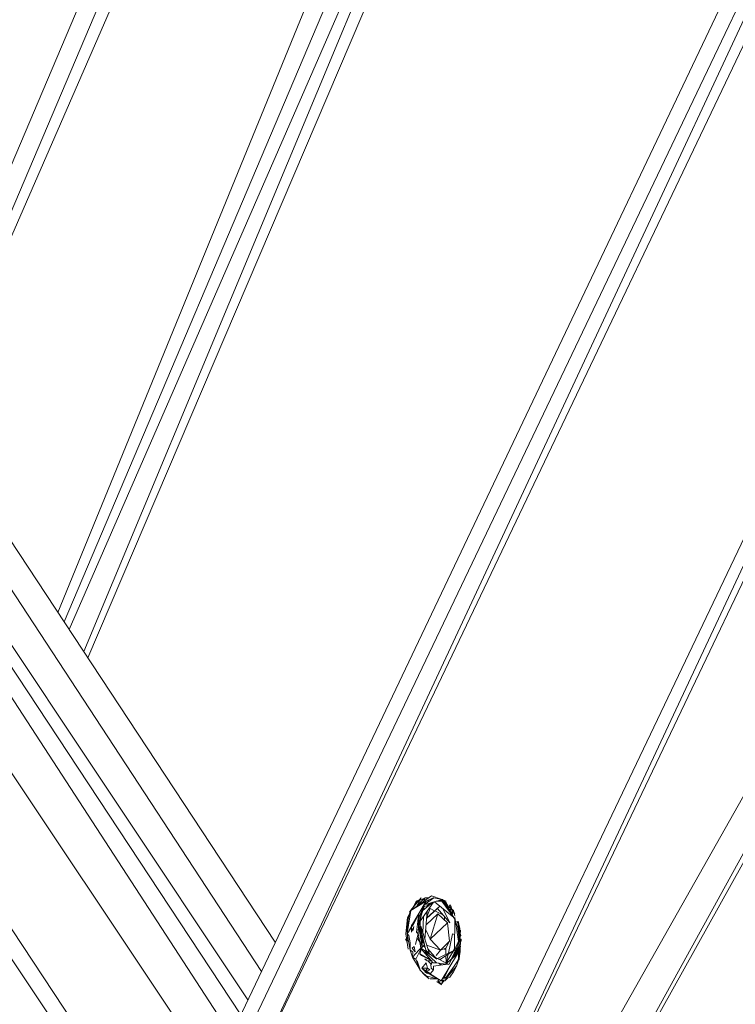
# Model space of a CAD drawing. Units: millimetres. Extents: x -10963 to 10320, y -8130 to 8611.
# Drawn here: x 6384 to 6895, y -222 to 481 of the extents above; entities that cross this region are included whole.
import ezdxf

# ---------------------------------------------------------------- set-up
doc = ezdxf.new("R2010")
doc.units = ezdxf.units.MM
doc.header["$MEASUREMENT"] = 0
doc.layers.add('МАФЫ НАШИ', color=7, linetype='Continuous', lineweight=25)

# ---------------------------------------------------------------- blocks, each defined once
blk = doc.blocks.new('кертшшщшщ')
at = {"layer": 'МАФЫ НАШИ', "color": 7, "lineweight": 20}
blk.add_open_spline([(-5439.76, 4503.04), (-5439.76, 4503.04), (-5609.51, 6355.49), (-5609.51, 6355.49), (-5691.77, 7253.05), (-5364.32, 7500.77), (-4818.45, 7857.31), (-4818.45, 7857.31), (-4305.31, 8192.46), (-4305.31, 8192.46), (-3723.64, 8610.59), (-3061.78, 8269.59), (-2712.9, 7463.94), (-2712.9, 7463.94), (-1712.59, 5153.99), (-1712.59, 5153.99), (-1675.87, 5091.21), (-1640.16, 5007.16), (-1593.57, 4912.02), (-1593.57, 4912.02), (-1262.38, 4121.32), (-1262.38, 4121.32), (-1125.86, 4246.8), (-973.23, 4330.57), (-803.72, 4373.34), (-803.72, 4373.34), (2433.07, 5189.97), (2433.07, 5189.97), (2660.39, 5247.32), (2863.57, 5219.5), (3080.58, 5101.29), (3080.58, 5101.29), (6028.62, 3281.64), (6028.62, 3281.64), (6172.37, 3203.34), (6301.52, 3093.57), (6413.46, 2957.12), (6485.49, 2981.45), (6557.39, 3006.65), (6629.2, 3032.36), (6846.64, 3110.23), (7063.44, 3192.95), (7279.67, 3278.29), (7378.79, 3317.41), (7477.92, 3356.91), (7576.74, 3397.73), (8358.64, 3632.25), (8937.71, 3276.8), (9228.4, 2507.55), (9228.4, 2507.55), (9989.83, 576.58), (9989.83, 576.58), (10320.38, -419.47), (10188.45, -1548.91), (9646.01, -2156.66), (9646.01, -2156.66), (9301.15, -2543.04), (9301.15, -2543.04), (9225.69, -3086.49), (9021.71, -3522.14), (8704.74, -3930.7), (8704.74, -3930.7), (4835.75, -7508.36), (4835.75, -7508.36), (4239.57, -8058.51), (3465.12, -7791.57), (3081.67, -6903.74), (3081.67, -6903.74), (2753.82, -6144.64), (2607.25, -5805.28)], degree=3, knots=[0, 0, 0, 0, 0.0212766, 0.0212766, 0.0212766, 0.0425532, 0.0425532, 0.0425532, 0.0638298, 0.0638298, 0.0638298, 0.0851064, 0.0851064, 0.0851064, 0.106383, 0.106383, 0.106383, 0.1276596, 0.1276596, 0.1276596, 0.1489362, 0.1489362, 0.1489362, 0.1702128, 0.1702128, 0.1702128, 0.1914894, 0.1914894, 0.1914894, 0.212766, 0.212766, 0.212766, 0.2340426, 0.2340426, 0.2340426, 0.2553191, 0.2553191, 0.2553191, 0.2765957, 0.2765957, 0.2765957, 0.2978723, 0.2978723, 0.2978723, 0.3191489, 0.3191489, 0.3191489, 0.3404255, 0.3404255, 0.3404255, 0.3617021, 0.3617021, 0.3617021, 0.3829787, 0.3829787, 0.3829787, 0.4042553, 0.4042553, 0.4042553, 0.4255319, 0.4255319, 0.4255319, 0.4468085, 0.4468085, 0.4468085, 0.4680851, 0.4680851, 0.4680851, 0.4846058, 0.4846058, 0.4846058, 0.4846058], dxfattribs=at)
at = {"layer": 'МАФЫ НАШИ', "color": 7, "lineweight": 15}
for points in [[(7802.72, 1499.36), (7802.72, 1499.36), (6593.4, -671.38), (6593.4, -671.38)], [(7393.98, 1496.78), (7393.98, 1496.78), (6530.6, -311.74), (6530.6, -311.74)], [(6557.31, -680.41), (6557.31, -680.41), (7782.04, 1487.75), (7782.04, 1487.75)], [(7782.04, 1487.75), (7782.04, 1487.75), (6593.4, -671.38), (6593.4, -671.38)], [(6484.68, -349.12), (6484.68, -349.12), (7353.13, 1477.44), (7353.13, 1477.44)], [(7492.79, 1321.48), (7492.79, 1321.48), (6629.4, -487.04), (6629.4, -487.04)], [(7271.53, 1276.36), (7271.53, 1276.36), (6513.5, -311.74), (6513.5, -311.74)], [(6530.6, -311.74), (6530.6, -311.74), (7271.53, 1276.36), (7271.53, 1276.36)], [(6629.4, -487.04), (6629.4, -487.04), (7392.72, 1142.29), (7392.72, 1142.29)], [(6634.47, -447.09), (6634.47, -447.09), (7392.72, 1142.29), (7392.72, 1142.29)], [(6317.02, 201.27), (6317.02, 201.27), (6677.01, 1049.48), (6677.01, 1049.48)], [(6694.11, 1052.06), (6694.11, 1052.06), (6320.71, 195.66), (6320.71, 195.66)], [(6654, 1028.87), (6654, 1028.87), (6308.54, 214.13), (6308.54, 214.13)], [(6411.26, 58.21), (6411.26, 58.21), (6786.06, 974.72), (6786.06, 974.72)], [(6415.72, 51.44), (6415.72, 51.44), (6796.82, 950.23), (6796.82, 950.23)], [(6802.94, 925.74), (6802.94, 925.74), (6419.23, 46.09), (6419.23, 46.09)], [(6429.67, 30.27), (6429.67, 30.27), (6802.94, 925.74), (6802.94, 925.74)], [(6799.36, 885.78), (6799.36, 885.78), (6432.62, 25.79), (6432.62, 25.79)], [(6174.1, 418.21), (6174.1, 418.21), (6566.39, -177.27), (6566.39, -177.27)], [(6556.49, -198.07), (6556.49, -198.07), (6170.07, 391.98), (6170.07, 391.98)], [(6153, 280.98), (6153, 280.98), (6521.64, -271.37), (6521.64, -271.37)], [(6139.59, 193.73), (6139.59, 193.73), (6490.21, -337.48), (6490.21, -337.48)], [(6136.46, 173.35), (6136.46, 173.35), (6484.77, -348.91), (6484.77, -348.91)], [(6128.77, 123.29), (6128.77, 123.29), (6604.32, -597.18), (6604.32, -597.18)], [(6546.86, -218.32), (6546.86, -218.32), (6355.81, 68.15), (6355.81, 68.15)], [(6541.75, -229.08), (6541.75, -229.08), (6353.09, 56.76), (6353.09, 56.76)], [(6534.89, -243.49), (6534.89, -243.49), (6345.44, 47.56), (6345.44, 47.56)], [(6670.57, -145.45), (6670.57, -145.45), (6662.87, -154.48), (6662.87, -154.48)], [(6677.96, -144.17), (6677.96, -144.17), (6663.08, -154.48), (6663.08, -154.48)], [(6666.99, -148.03), (6666.99, -148.03), (6669.19, -147.07), (6669.19, -147.07)], [(6667.37, -151.51), (6667.37, -151.51), (6670.57, -145.45), (6670.57, -145.45)], [(6667.62, -148.03), (6667.62, -148.03), (6668.83, -147.49), (6668.83, -147.49)], [(6673.42, -145.45), (6673.42, -145.45), (6667.86, -150.58), (6667.86, -150.58)], [(6669.69, -147.11), (6669.69, -147.11), (6673.42, -145.45), (6673.42, -145.45)], [(6669.87, -146.77), (6669.87, -146.77), (6669.93, -146.74), (6669.93, -146.74)], [(6669.93, -146.74), (6669.93, -146.74), (6670.36, -146.81), (6670.36, -146.81)], [(6671.69, -147.04), (6671.69, -147.04), (6673.39, -147.33), (6673.39, -147.33)], [(6679.44, -145.45), (6679.44, -145.45), (6672.58, -150.61), (6672.58, -150.61)], [(6672.58, -150.61), (6672.58, -150.61), (6685.46, -146.74), (6685.46, -146.74)], [(6673.11, -146.74), (6673.11, -146.74), (6672.64, -147.2), (6672.64, -147.2)], [(6673.11, -146.74), (6673.11, -146.74), (6673.68, -147.14), (6673.68, -147.14)], [(6673.51, -147.26), (6673.51, -147.26), (6673.11, -146.74), (6673.11, -146.74)], [(6673.17, -146.78), (6673.17, -146.78), (6673.21, -146.74), (6673.21, -146.74)], [(6673.21, -146.74), (6673.21, -146.74), (6673.9, -146.98), (6673.9, -146.98)], [(6673.42, -145.45), (6673.42, -145.45), (6676.11, -145.45), (6676.11, -145.45)], [(6675.24, -146.05), (6675.24, -146.05), (6673.42, -145.45), (6673.42, -145.45)], [(6673.7, -148.46), (6673.7, -148.46), (6679.01, -145.45), (6679.01, -145.45)], [(6673.95, -148.03), (6673.95, -148.03), (6679.01, -145.45), (6679.01, -145.45)], [(6677.58, -146.85), (6677.58, -146.85), (6676.93, -146.62), (6676.93, -146.62)], [(6684.66, -146.57), (6684.66, -146.57), (6677.96, -144.17), (6677.96, -144.17)], [(6679.01, -145.45), (6679.01, -145.45), (6679.33, -145.53), (6679.33, -145.53)], [(6685.46, -146.74), (6685.46, -146.74), (6679.44, -145.45), (6679.44, -145.45)], [(6681.53, -145.45), (6681.53, -145.45), (6681.76, -145.45), (6681.76, -145.45)], [(6681.76, -145.45), (6681.76, -145.45), (6681.86, -145.57), (6681.86, -145.57)], [(6684.86, -148.03), (6684.86, -148.03), (6683.56, -147.31), (6683.56, -147.31)], [(6684.63, -146.99), (6684.63, -146.99), (6688.41, -148.03), (6688.41, -148.03)], [(6685.08, -147.11), (6685.08, -147.11), (6684.93, -148.03), (6684.93, -148.03)], [(6688.41, -148.03), (6688.41, -148.03), (6685.28, -146.79), (6685.28, -146.79)], [(6685.37, -146.77), (6685.37, -146.77), (6685.41, -146.85), (6685.41, -146.85)], [(6685.51, -146.89), (6685.51, -146.89), (6685.38, -146.77), (6685.38, -146.77)], [(6685.38, -146.77), (6685.38, -146.77), (6685.41, -146.85), (6685.41, -146.85)], [(6685.56, -146.74), (6685.56, -146.74), (6685.66, -146.74), (6685.66, -146.74)], [(6685.76, -146.99), (6685.76, -146.99), (6685.56, -146.74), (6685.56, -146.74)], [(6685.66, -146.74), (6685.66, -146.74), (6686.11, -147.12), (6686.11, -147.12)], [(6685.66, -147.28), (6685.66, -147.28), (6686.09, -148.03), (6686.09, -148.03)], [(6685.66, -147.28), (6685.66, -147.28), (6686.09, -148.03), (6686.09, -148.03)], [(6686.24, -147.57), (6686.24, -147.57), (6686.04, -147.37), (6686.04, -147.37)], [(6686.62, -148.03), (6686.62, -148.03), (6686.1, -147.4), (6686.1, -147.4)], [(6686.56, -147.52), (6686.56, -147.52), (6688.62, -149.31), (6688.62, -149.31)], [(6663.08, -154.48), (6663.08, -154.48), (6660.72, -169.48), (6660.72, -169.48)], [(6662.87, -154.48), (6662.87, -154.48), (6662.13, -157.05), (6662.13, -157.05)], [(6673.95, -148.03), (6673.95, -148.03), (6663.08, -154.48), (6663.08, -154.48)], [(6663.71, -165.62), (6663.71, -165.62), (6673.95, -148.03), (6673.95, -148.03)], [(6664.29, -152.81), (6664.29, -152.81), (6667.62, -148.03), (6667.62, -148.03)], [(6665.82, -150.62), (6665.82, -150.62), (6666.99, -148.03), (6666.99, -148.03)], [(6672.58, -150.61), (6672.58, -150.61), (6668.7, -160.52), (6668.7, -160.52)], [(6668.99, -162.21), (6668.99, -162.21), (6672.58, -150.61), (6672.58, -150.61)], [(6679.39, -148.56), (6679.39, -148.56), (6669.83, -162.21), (6669.83, -162.21)], [(6671.73, -154.48), (6671.73, -154.48), (6670.57, -158.34), (6670.57, -158.34)], [(6678.93, -148.71), (6678.93, -148.71), (6671.73, -154.48), (6671.73, -154.48)], [(6672.13, -151.76), (6672.13, -151.76), (6671.73, -151.84), (6671.73, -151.84)], [(6672.58, -150.61), (6672.58, -150.61), (6672.44, -153.91), (6672.44, -153.91)], [(6674.25, -151.35), (6674.25, -151.35), (6672.54, -151.68), (6672.54, -151.68)], [(6674.42, -152.31), (6674.42, -152.31), (6675.22, -150.61), (6675.22, -150.61)], [(6674.45, -160.03), (6674.45, -160.03), (6682.18, -153.18), (6682.18, -153.18)], [(6683.9, -151.43), (6683.9, -151.43), (6674.47, -159.77), (6674.47, -159.77)], [(6676.9, -153.18), (6676.9, -153.18), (6674.53, -159.07), (6674.53, -159.07)], [(6675.15, -147.64), (6675.15, -147.64), (6676.27, -147.82), (6676.27, -147.82)], [(6675.22, -150.61), (6675.22, -150.61), (6678.19, -148.92), (6678.19, -148.92)], [(6680.1, -154.79), (6680.1, -154.79), (6676.9, -153.18), (6676.9, -153.18)], [(6680.13, -148.34), (6680.13, -148.34), (6693.9, -159.62), (6693.9, -159.62)], [(6685.24, -148.03), (6685.24, -148.03), (6681.15, -148.03), (6681.15, -148.03)], [(6682.18, -153.18), (6682.18, -153.18), (6690.84, -163.49), (6690.84, -163.49)], [(6693.9, -159.62), (6693.9, -159.62), (6685.24, -148.03), (6685.24, -148.03)], [(6685.47, -148.35), (6685.47, -148.35), (6687.14, -149.31), (6687.14, -149.31)], [(6687.14, -149.31), (6687.14, -149.31), (6685.52, -148.4), (6685.52, -148.4)], [(6686.09, -148.03), (6686.09, -148.03), (6685.88, -148.03), (6685.88, -148.03)], [(6685.88, -148.03), (6685.88, -148.03), (6686.3, -148.03), (6686.3, -148.03)], [(6690.84, -163.49), (6690.84, -163.49), (6686.02, -153.17), (6686.02, -153.17)], [(6686.09, -148.03), (6686.09, -148.03), (6688.09, -149.31), (6688.09, -149.31)], [(6686.3, -148.03), (6686.3, -148.03), (6686.09, -148.03), (6686.09, -148.03)], [(6686.26, -148.77), (6686.26, -148.77), (6686.34, -148.85), (6686.34, -148.85)], [(6686.37, -148.88), (6686.37, -148.88), (6688.37, -150.98), (6688.37, -150.98)], [(6690.01, -154.41), (6690.01, -154.41), (6686.39, -149.22), (6686.39, -149.22)], [(6688.62, -149.31), (6688.62, -149.31), (6686.62, -148.03), (6686.62, -148.03)], [(6688.09, -149.31), (6688.09, -149.31), (6686.98, -148.26), (6686.98, -148.26)], [(6687.14, -149.31), (6687.14, -149.31), (6690, -153.18), (6690, -153.18)], [(6689.25, -151.9), (6689.25, -151.9), (6687.14, -149.31), (6687.14, -149.31)], [(6689.89, -151.9), (6689.89, -151.9), (6687.14, -149.31), (6687.14, -149.31)], [(6687.14, -149.31), (6687.14, -149.31), (6687.67, -149.31), (6687.67, -149.31)], [(6687.67, -149.31), (6687.67, -149.31), (6687.77, -149.31), (6687.77, -149.31)], [(6687.77, -149.31), (6687.77, -149.31), (6689.89, -151.9), (6689.89, -151.9)], [(6689.89, -151.9), (6689.89, -151.9), (6688.2, -149.31), (6688.2, -149.31)], [(6688.2, -149.31), (6688.2, -149.31), (6688.3, -149.31), (6688.3, -149.31)], [(6688.3, -149.31), (6688.3, -149.31), (6689.89, -151.9), (6689.89, -151.9)], [(6692.95, -157.05), (6692.95, -157.05), (6689.25, -151.9), (6689.25, -151.9)], [(6690, -153.18), (6690, -153.18), (6692.95, -157.05), (6692.95, -157.05)], [(6690.02, -153.22), (6690.02, -153.22), (6693.35, -158.88), (6693.35, -158.88)], [(6691.58, -153.18), (6691.58, -153.18), (6690.31, -151.9), (6690.31, -151.9)], [(6690.31, -151.9), (6690.31, -151.9), (6690.42, -151.9), (6690.42, -151.9)], [(6690.42, -151.9), (6690.42, -151.9), (6690.84, -150.61), (6690.84, -150.61)], [(6690.42, -151.9), (6690.42, -151.9), (6691.58, -153.18), (6691.58, -153.18)], [(6690.52, -151.9), (6690.52, -151.9), (6690.42, -151.9), (6690.42, -151.9)], [(6690.84, -150.61), (6690.84, -150.61), (6690.52, -151.9), (6690.52, -151.9)], [(6690.84, -150.61), (6690.84, -150.61), (6692.11, -153.18), (6692.11, -153.18)], [(6690.84, -150.61), (6690.84, -150.61), (6691.9, -151.9), (6691.9, -151.9)], [(6691.16, -154.48), (6691.16, -154.48), (6691.68, -153.18), (6691.68, -153.18)], [(6692.95, -157.05), (6692.95, -157.05), (6691.16, -154.48), (6691.16, -154.48)], [(6693.59, -155.77), (6693.59, -155.77), (6691.68, -153.18), (6691.68, -153.18)], [(6691.68, -153.18), (6691.68, -153.18), (6693.59, -154.48), (6693.59, -154.48)], [(6691.68, -153.18), (6691.68, -153.18), (6692.53, -154.48), (6692.53, -154.48)], [(6691.9, -151.9), (6691.9, -151.9), (6692.11, -153.18), (6692.11, -153.18)], [(6692.53, -154.48), (6692.53, -154.48), (6693.16, -157.05), (6693.16, -157.05)], [(6693.59, -154.48), (6693.59, -154.48), (6693.59, -155.77), (6693.59, -155.77)], [(6693.59, -154.48), (6693.59, -154.48), (6694.54, -158.34), (6694.54, -158.34)], [(6659.59, -171.23), (6659.59, -171.23), (6660.65, -159.62), (6660.65, -159.62)], [(6662.13, -157.05), (6662.13, -157.05), (6660.34, -164.78), (6660.34, -164.78)], [(6660.65, -159.62), (6660.65, -159.62), (6662.05, -157.37), (6662.05, -157.37)], [(6662.23, -155.77), (6662.23, -155.77), (6662.69, -155.12), (6662.69, -155.12)], [(6662.59, -155.44), (6662.59, -155.44), (6662.23, -155.77), (6662.23, -155.77)], [(6668.78, -157.05), (6668.78, -157.05), (6663.71, -165.67), (6663.71, -165.67)], [(6664.76, -164.78), (6664.76, -164.78), (6668.78, -157.05), (6668.78, -157.05)], [(6668.62, -160.73), (6668.62, -160.73), (6668.04, -162.21), (6668.04, -162.21)], [(6668.78, -157.05), (6668.78, -157.05), (6668.13, -161.97), (6668.13, -161.97)], [(6668.46, -171.23), (6668.46, -171.23), (6668.78, -157.05), (6668.78, -157.05)], [(6670.57, -158.34), (6670.57, -158.34), (6669.83, -162.21), (6669.83, -162.21)], [(6672.23, -158.78), (6672.23, -158.78), (6671.72, -170.67), (6671.72, -170.67)], [(6673.19, -175.24), (6673.19, -175.24), (6674.86, -155.03), (6674.86, -155.03)], [(6682.5, -157.05), (6682.5, -157.05), (6674.05, -164.82), (6674.05, -164.82)], [(6677.01, -175.09), (6677.01, -175.09), (6682.5, -157.05), (6682.5, -157.05)], [(6686.05, -157.79), (6686.05, -157.79), (6680.27, -154.87), (6680.27, -154.87)], [(6689.37, -163.49), (6689.37, -163.49), (6682.5, -157.05), (6682.5, -157.05)], [(6687.26, -161.52), (6687.26, -161.52), (6687.17, -159.14), (6687.17, -159.14)], [(6693.16, -157.05), (6693.16, -157.05), (6692.95, -157.05), (6692.95, -157.05)], [(6694.42, -160.75), (6694.42, -160.75), (6693.29, -159.12), (6693.29, -159.12)], [(6694.54, -157.05), (6694.54, -157.05), (6693.59, -155.51), (6693.59, -155.51)], [(6693.59, -155.69), (6693.59, -155.69), (6694.54, -157.05), (6694.54, -157.05)], [(6693.67, -159.44), (6693.67, -159.44), (6694.42, -160.72), (6694.42, -160.72)], [(6694.42, -159.62), (6694.42, -159.62), (6694.32, -182.83), (6694.32, -182.83)], [(6694.85, -158.34), (6694.85, -158.34), (6694.42, -158.34), (6694.42, -158.34)], [(6697.17, -176.39), (6697.17, -176.39), (6694.42, -159.62), (6694.42, -159.62)], [(6660.37, -165.38), (6660.37, -165.38), (6660.12, -166.08), (6660.12, -166.08)], [(6660.12, -166.08), (6660.12, -166.08), (6660.59, -169.38), (6660.59, -169.38)], [(6660.34, -164.78), (6660.34, -164.78), (6661.93, -161.78), (6661.93, -161.78)], [(6660.34, -164.78), (6660.34, -164.78), (6660.62, -170.06), (6660.62, -170.06)], [(6660.54, -164.78), (6660.54, -164.78), (6660.34, -164.78), (6660.34, -164.78)], [(6660.44, -171.23), (6660.44, -171.23), (6663.68, -165.66), (6663.68, -165.66)], [(6663.68, -165.71), (6663.68, -165.71), (6660.44, -171.23), (6660.44, -171.23)], [(6660.44, -171.23), (6660.44, -171.23), (6663.67, -166.42), (6663.67, -166.42)], [(6661.05, -163.44), (6661.05, -163.44), (6660.54, -164.86), (6660.54, -164.86)], [(6660.72, -169.64), (6660.72, -169.64), (6660.54, -164.78), (6660.54, -164.78)], [(6660.68, -168.48), (6660.68, -168.48), (6661.71, -162.2), (6661.71, -162.2)], [(6661.9, -161.83), (6661.9, -161.83), (6660.71, -169.37), (6660.71, -169.37)], [(6663.71, -164.78), (6663.71, -164.78), (6663.6, -168.65), (6663.6, -168.65)], [(6663.6, -169.95), (6663.6, -169.95), (6664.76, -167.36), (6664.76, -167.36)], [(6663.71, -168.65), (6663.71, -168.65), (6663.6, -169.95), (6663.6, -169.95)], [(6663.6, -168.65), (6663.6, -168.65), (6663.71, -168.65), (6663.71, -168.65)], [(6663.71, -166.36), (6663.71, -166.36), (6664.76, -164.78), (6664.76, -164.78)], [(6663.71, -168.65), (6663.71, -168.65), (6663.71, -164.78), (6663.71, -164.78)], [(6664.76, -167.36), (6664.76, -167.36), (6663.71, -168.65), (6663.71, -168.65)], [(6664.66, -168.65), (6664.66, -168.65), (6665.19, -166.08), (6665.19, -166.08)], [(6664.76, -168.65), (6664.76, -168.65), (6664.66, -168.65), (6664.66, -168.65)], [(6665.19, -166.08), (6665.19, -166.08), (6664.76, -168.65), (6664.76, -168.65)], [(6668.08, -162.41), (6668.08, -162.41), (6667.09, -169.95), (6667.09, -169.95)], [(6668.04, -162.21), (6668.04, -162.21), (6668.49, -164.68), (6668.49, -164.68)], [(6668.59, -165.27), (6668.59, -165.27), (6671.31, -180.26), (6671.31, -180.26)], [(6671.31, -180.26), (6671.31, -180.26), (6668.99, -162.21), (6668.99, -162.21)], [(6668.99, -162.21), (6668.99, -162.21), (6669.83, -165.85), (6669.83, -165.85)], [(6669.83, -164.81), (6669.83, -164.81), (6668.99, -162.21), (6668.99, -162.21)], [(6669.83, -162.21), (6669.83, -162.21), (6669.83, -166.08), (6669.83, -166.08)], [(6669.83, -166.08), (6669.83, -166.08), (6670.25, -171.23), (6670.25, -171.23)], [(6670.05, -166.79), (6670.05, -166.79), (6673.74, -182.83), (6673.74, -182.83)], [(6676.48, -185.42), (6676.48, -185.42), (6670.16, -165.84), (6670.16, -165.84)], [(6677.01, -175.09), (6677.01, -175.09), (6673.77, -168.34), (6673.77, -168.34)], [(6689.37, -163.49), (6689.37, -163.49), (6677.01, -175.09), (6677.01, -175.09)], [(6690.73, -176.39), (6690.73, -176.39), (6689.37, -163.49), (6689.37, -163.49)], [(6694.79, -161.87), (6694.79, -161.87), (6696.43, -166.08), (6696.43, -166.08)], [(6696.33, -166.08), (6696.33, -166.08), (6694.81, -161.96), (6694.81, -161.96)], [(6696.43, -163.49), (6696.43, -163.49), (6696.02, -162.21), (6696.02, -162.21)], [(6696.02, -162.21), (6696.02, -162.21), (6696.33, -163.49), (6696.33, -163.49)], [(6696.33, -163.49), (6696.33, -163.49), (6696.43, -163.49), (6696.43, -163.49)], [(6696.87, -168.64), (6696.87, -168.64), (6696.33, -166.08), (6696.33, -166.08)], [(6696.75, -163.49), (6696.75, -163.49), (6696.43, -163.49), (6696.43, -163.49)], [(6696.43, -163.49), (6696.43, -163.49), (6696.75, -163.49), (6696.75, -163.49)], [(6696.43, -166.08), (6696.43, -166.08), (6696.92, -168.92), (6696.92, -168.92)], [(6696.75, -167.37), (6696.75, -167.37), (6696.43, -166.08), (6696.43, -166.08)], [(6696.65, -163.49), (6696.65, -163.49), (6697.33, -166.69), (6697.33, -166.69)], [(6697.24, -165.68), (6697.24, -165.68), (6696.65, -163.49), (6696.65, -163.49)], [(6698.13, -176.39), (6698.13, -176.39), (6696.75, -167.36), (6696.75, -167.36)], [(6696.75, -167.36), (6696.75, -167.36), (6697.17, -171.23), (6697.17, -171.23)], [(6697.07, -168.65), (6697.07, -168.65), (6696.75, -167.37), (6696.75, -167.37)], [(6696.85, -166.08), (6696.85, -166.08), (6697.7, -171.25), (6697.7, -171.25)], [(6697.7, -172.52), (6697.7, -172.52), (6696.85, -166.08), (6696.85, -166.08)], [(6698.13, -176.39), (6698.13, -176.39), (6696.96, -162.21), (6696.96, -162.21)], [(6696.96, -162.21), (6696.96, -162.21), (6698.02, -167.36), (6698.02, -167.36)], [(6697.07, -168.65), (6697.07, -168.65), (6697.7, -172.52), (6697.7, -172.52)], [(6698.02, -167.36), (6698.02, -167.36), (6698.23, -167.36), (6698.23, -167.36)], [(6698.02, -167.36), (6698.02, -167.36), (6698.13, -172.52), (6698.13, -172.52)], [(6698.44, -168.65), (6698.44, -168.65), (6698.13, -169.95), (6698.13, -169.95)], [(6698.55, -168.65), (6698.55, -168.65), (6698.55, -169.95), (6698.55, -169.95)], [(6659.39, -175.67), (6659.39, -175.67), (6659.81, -175.09), (6659.81, -175.09)], [(6659.81, -175.09), (6659.81, -175.09), (6659.43, -175.71), (6659.43, -175.71)], [(6661.3, -182.16), (6661.3, -182.16), (6659.59, -171.23), (6659.59, -171.23)], [(6660, -173.87), (6660, -173.87), (6659.81, -175.09), (6659.81, -175.09)], [(6660.2, -175.13), (6660.2, -175.13), (6659.81, -175.09), (6659.81, -175.09)], [(6659.81, -175.09), (6659.81, -175.09), (6660.62, -177.83), (6660.62, -177.83)], [(6660.29, -175.71), (6660.29, -175.71), (6659.81, -175.09), (6659.81, -175.09)], [(6660.7, -169.58), (6660.7, -169.58), (6660.44, -171.23), (6660.44, -171.23)], [(6661.81, -172.52), (6661.81, -172.52), (6660.44, -171.23), (6660.44, -171.23)], [(6660.44, -171.23), (6660.44, -171.23), (6662.55, -182.83), (6662.55, -182.83)], [(6660.56, -169.19), (6660.56, -169.19), (6660.57, -169.13), (6660.57, -169.13)], [(6660.66, -170.88), (6660.66, -170.88), (6660.7, -171.48), (6660.7, -171.48)], [(6660.79, -171.56), (6660.79, -171.56), (6660.76, -170.75), (6660.76, -170.75)], [(6660.78, -170.72), (6660.78, -170.72), (6660.91, -171.66), (6660.91, -171.66)], [(6660.79, -173.17), (6660.79, -173.17), (6660.97, -176.39), (6660.97, -176.39)], [(6660.97, -176.39), (6660.97, -176.39), (6660.86, -173.56), (6660.86, -173.56)], [(6662.23, -175.09), (6662.23, -175.09), (6661.81, -172.52), (6661.81, -172.52)], [(6662.55, -177.68), (6662.55, -177.68), (6662.23, -175.09), (6662.23, -175.09)], [(6662.49, -175.37), (6662.49, -175.37), (6662.26, -175.34), (6662.26, -175.34)], [(6666.56, -178.96), (6666.56, -178.96), (6668.46, -171.23), (6668.46, -171.23)], [(6667.62, -173.81), (6667.62, -173.81), (6666.56, -178.96), (6666.56, -178.96)], [(6667.09, -169.95), (6667.09, -169.95), (6668.46, -171.23), (6668.46, -171.23)], [(6668.46, -171.23), (6668.46, -171.23), (6667.62, -173.81), (6667.62, -173.81)], [(6668.83, -173.15), (6668.83, -173.15), (6668.04, -175.09), (6668.04, -175.09)], [(6668.04, -175.09), (6668.04, -175.09), (6669.42, -176.64), (6669.42, -176.64)], [(6670.21, -181.27), (6670.21, -181.27), (6668.46, -171.07), (6668.46, -171.07)], [(6670.25, -171.23), (6670.25, -171.23), (6672.58, -178.96), (6672.58, -178.96)], [(6671.52, -175.42), (6671.52, -175.42), (6671.31, -180.26), (6671.31, -180.26)], [(6671.6, -173.52), (6671.6, -173.52), (6671.53, -175.11), (6671.53, -175.11)], [(6684.4, -182.83), (6684.4, -182.83), (6677.01, -175.09), (6677.01, -175.09)], [(6692.95, -171.23), (6692.95, -171.23), (6689.92, -185.03), (6689.92, -185.03)], [(6694.37, -171.81), (6694.37, -171.81), (6692.95, -171.23), (6692.95, -171.23)], [(6697.01, -175.41), (6697.01, -175.41), (6696.96, -172.52), (6696.96, -172.52)], [(6696.96, -172.52), (6696.96, -172.52), (6697.86, -175.89), (6697.86, -175.89)], [(6697.17, -171.23), (6697.17, -171.23), (6698.13, -176.39), (6698.13, -176.39)], [(6697.48, -172.14), (6697.48, -172.14), (6698.05, -175.42), (6698.05, -175.42)], [(6697.7, -172.52), (6697.7, -172.52), (6697.95, -174.28), (6697.95, -174.28)], [(6697.7, -172.52), (6697.7, -172.52), (6697.86, -173.17), (6697.86, -173.17)], [(6697.75, -173.76), (6697.75, -173.76), (6697.77, -174.06), (6697.77, -174.06)], [(6697.8, -174.61), (6697.8, -174.61), (6697.9, -176.88), (6697.9, -176.88)], [(6698.07, -169.37), (6698.07, -169.37), (6698.44, -169.95), (6698.44, -169.95)], [(6698.07, -169.95), (6698.07, -169.95), (6698.23, -169.95), (6698.23, -169.95)], [(6698.55, -172.52), (6698.55, -172.52), (6698.08, -170.22), (6698.08, -170.22)], [(6698.13, -172.52), (6698.13, -172.52), (6698.13, -176.39), (6698.13, -176.39)], [(6698.13, -173.83), (6698.13, -173.83), (6698.33, -175.09), (6698.33, -175.09)], [(6698.13, -174.25), (6698.13, -174.25), (6698.33, -175.09), (6698.33, -175.09)], [(6698.13, -175.49), (6698.13, -175.49), (6698.31, -176.78), (6698.31, -176.78)], [(6698.23, -173.81), (6698.23, -173.81), (6698.14, -170.53), (6698.14, -170.53)], [(6698.23, -169.95), (6698.23, -169.95), (6698.55, -172.52), (6698.55, -172.52)], [(6698.23, -169.95), (6698.23, -169.95), (6698.44, -169.95), (6698.44, -169.95)], [(6698.44, -169.95), (6698.44, -169.95), (6698.23, -169.95), (6698.23, -169.95)], [(6698.55, -172.52), (6698.55, -172.52), (6698.23, -173.81), (6698.23, -173.81)], [(6698.65, -175.09), (6698.65, -175.09), (6698.29, -176.88), (6698.29, -176.88)], [(6698.33, -175.09), (6698.33, -175.09), (6698.39, -176.4), (6698.39, -176.4)], [(6698.96, -172.52), (6698.96, -172.52), (6698.55, -172.52), (6698.55, -172.52)], [(6698.55, -172.52), (6698.55, -172.52), (6698.96, -172.52), (6698.96, -172.52)], [(6698.55, -177.67), (6698.55, -177.67), (6698.65, -175.09), (6698.65, -175.09)], [(6698.96, -175.09), (6698.96, -175.09), (6698.61, -176.22), (6698.61, -176.22)], [(6698.76, -175.09), (6698.76, -175.09), (6698.64, -175.46), (6698.64, -175.46)], [(6698.96, -175.09), (6698.96, -175.09), (6698.76, -175.09), (6698.76, -175.09)], [(6698.96, -176.39), (6698.96, -176.39), (6698.96, -175.09), (6698.96, -175.09)], [(6662.55, -182.83), (6662.55, -182.83), (6662.55, -177.68), (6662.55, -177.68)], [(6665.51, -180.26), (6665.51, -180.26), (6664.13, -181.55), (6664.13, -181.55)], [(6664.13, -181.55), (6664.13, -181.55), (6666.24, -184.12), (6666.24, -184.12)], [(6671.1, -180.26), (6671.1, -180.26), (6664.34, -187.99), (6664.34, -187.99)], [(6666.24, -184.12), (6666.24, -184.12), (6665.51, -180.26), (6665.51, -180.26)], [(6666.77, -189.28), (6666.77, -189.28), (6671.1, -180.26), (6671.1, -180.26)], [(6671.1, -180.26), (6671.1, -180.26), (6669.52, -185.42), (6669.52, -185.42)], [(6671.31, -180.26), (6671.31, -180.26), (6669.62, -176.39), (6669.62, -176.39)], [(6669.62, -176.39), (6669.62, -176.39), (6671.1, -180.26), (6671.1, -180.26)], [(6669.62, -185.42), (6669.62, -185.42), (6671.1, -180.26), (6671.1, -180.26)], [(6670.58, -181.94), (6670.58, -181.94), (6670.4, -181.72), (6670.4, -181.72)], [(6670.43, -181.65), (6670.43, -181.65), (6670.64, -181.79), (6670.64, -181.79)], [(6677.29, -190.04), (6677.29, -190.04), (6670.61, -181.97), (6670.61, -181.97)], [(6670.66, -181.8), (6670.66, -181.8), (6676.48, -185.42), (6676.48, -185.42)], [(6670.9, -180.92), (6670.9, -180.92), (6670.69, -181.13), (6670.69, -181.13)], [(6672.82, -179.03), (6672.82, -179.03), (6670.92, -180.9), (6670.92, -180.9)], [(6671.1, -180.26), (6671.1, -180.26), (6671.31, -180.26), (6671.31, -180.26)], [(6672.14, -179.7), (6672.14, -179.7), (6673.33, -181.05), (6673.33, -181.05)], [(6672.58, -178.96), (6672.58, -178.96), (6672.85, -178.96), (6672.85, -178.96)], [(6672.87, -179.05), (6672.87, -179.05), (6672.79, -178.96), (6672.79, -178.96)], [(6672.79, -178.96), (6672.79, -178.96), (6672.89, -179.13), (6672.89, -179.13)], [(6674.5, -179.27), (6674.5, -179.27), (6684.4, -182.83), (6684.4, -182.83)], [(6681.76, -189.28), (6681.76, -189.28), (6675.35, -181.91), (6675.35, -181.91)], [(6684.4, -182.83), (6684.4, -182.83), (6690.73, -176.39), (6690.73, -176.39)], [(6688.09, -181.55), (6688.09, -181.55), (6684.4, -182.83), (6684.4, -182.83)], [(6687.06, -182.31), (6687.06, -182.31), (6688.09, -181.55), (6688.09, -181.55)], [(6688.19, -185.9), (6688.19, -185.9), (6688.03, -181.6), (6688.03, -181.6)], [(6688.09, -181.55), (6688.09, -181.55), (6690.73, -176.39), (6690.73, -176.39)], [(6692.15, -189.2), (6692.15, -189.2), (6698.13, -176.39), (6698.13, -176.39)], [(6698.55, -177.68), (6698.55, -177.68), (6692.63, -188.78), (6692.63, -188.78)], [(6693.62, -183.19), (6693.62, -183.19), (6694.32, -182.01), (6694.32, -182.01)], [(6693.94, -187.66), (6693.94, -187.66), (6697.11, -180.89), (6697.11, -180.89)], [(6694.32, -182.83), (6694.32, -182.83), (6697.17, -176.39), (6697.17, -176.39)], [(6694.62, -187.08), (6694.62, -187.08), (6697.11, -182.6), (6697.11, -182.6)], [(6696.98, -178.86), (6696.98, -178.86), (6696.12, -178.76), (6696.12, -178.76)], [(6697.86, -178.97), (6697.86, -178.97), (6696.54, -185.42), (6696.54, -185.42)], [(6698.44, -180.26), (6698.44, -180.26), (6696.54, -185.42), (6696.54, -185.42)], [(6697.05, -177.71), (6697.05, -177.71), (6696.76, -177.32), (6696.76, -177.32)], [(6697.08, -178.64), (6697.08, -178.64), (6697.04, -176.69), (6697.04, -176.69)], [(6697.15, -182.46), (6697.15, -182.46), (6697.11, -180.39), (6697.11, -180.39)], [(6697.99, -181.48), (6697.99, -181.48), (6697.38, -188.11), (6697.38, -188.11)], [(6697.81, -185.84), (6697.81, -185.84), (6697.92, -182.21), (6697.92, -182.21)], [(6698.1, -181.18), (6698.1, -181.18), (6698.23, -184.12), (6698.23, -184.12)], [(6698.13, -175.89), (6698.13, -175.89), (6698.29, -176.85), (6698.29, -176.85)], [(6698.13, -176.39), (6698.13, -176.39), (6698.55, -177.68), (6698.55, -177.68)], [(6698.34, -180.51), (6698.34, -180.51), (6698.23, -184.12), (6698.23, -184.12)], [(6698.35, -176.33), (6698.35, -176.33), (6698.33, -176.39), (6698.33, -176.39)], [(6698.41, -180.33), (6698.41, -180.33), (6698.33, -184.12), (6698.33, -184.12)], [(6698.33, -184.12), (6698.33, -184.12), (6698.39, -180.37), (6698.39, -180.37)], [(6698.48, -175.94), (6698.48, -175.94), (6698.38, -176.24), (6698.38, -176.24)], [(6698.44, -180.26), (6698.44, -180.26), (6698.54, -177.69), (6698.54, -177.69)], [(6698.86, -180.26), (6698.86, -180.26), (6698.44, -180.26), (6698.44, -180.26)], [(6698.6, -176.39), (6698.6, -176.39), (6698.96, -176.39), (6698.96, -176.39)], [(6664.56, -184.12), (6664.56, -184.12), (6662.55, -182.83), (6662.55, -182.83)], [(6662.55, -182.83), (6662.55, -182.83), (6664.34, -187.99), (6664.34, -187.99)], [(6664.34, -187.99), (6664.34, -187.99), (6664.56, -184.12), (6664.56, -184.12)], [(6666.67, -189.28), (6666.67, -189.28), (6664.34, -187.99), (6664.34, -187.99)], [(6664.34, -187.99), (6664.34, -187.99), (6669.73, -197.02), (6669.73, -197.02)], [(6664.34, -187.99), (6664.34, -187.99), (6666.77, -189.28), (6666.77, -189.28)], [(6669.73, -197.02), (6669.73, -197.02), (6666.67, -189.28), (6666.67, -189.28)], [(6669.52, -185.42), (6669.52, -185.42), (6669.62, -185.42), (6669.62, -185.42)], [(6678.18, -190.56), (6678.18, -190.56), (6669.62, -185.42), (6669.62, -185.42)], [(6669.62, -185.42), (6669.62, -185.42), (6670.68, -186.7), (6670.68, -186.7)], [(6678.18, -190.56), (6678.18, -190.56), (6670.68, -186.7), (6670.68, -186.7)], [(6678.97, -187.24), (6678.97, -187.24), (6673, -184.12), (6673, -184.12)], [(6673, -184.12), (6673, -184.12), (6681.34, -191.86), (6681.34, -191.86)], [(6673.64, -189.28), (6673.64, -189.28), (6673.21, -189.28), (6673.21, -189.28)], [(6673.21, -189.28), (6673.21, -189.28), (6674.79, -190.56), (6674.79, -190.56)], [(6674.79, -190.56), (6674.79, -190.56), (6673.64, -189.28), (6673.64, -189.28)], [(6673.74, -182.83), (6673.74, -182.83), (6676.48, -185.42), (6676.48, -185.42)], [(6676.48, -185.42), (6676.48, -185.42), (6681.76, -189.28), (6681.76, -189.28)], [(6676.48, -185.42), (6676.48, -185.42), (6678.51, -187), (6678.51, -187)], [(6678.57, -186.95), (6678.57, -186.95), (6678.71, -187.11), (6678.71, -187.11)], [(6688.6, -192.27), (6688.6, -192.27), (6680.83, -188.2), (6680.83, -188.2)], [(6681.18, -186.63), (6681.18, -186.63), (6684.4, -182.83), (6684.4, -182.83)], [(6681.76, -189.28), (6681.76, -189.28), (6681.57, -189.28), (6681.57, -189.28)], [(6682.18, -188.91), (6682.18, -188.91), (6694.32, -182.83), (6694.32, -182.83)], [(6684.3, -189.28), (6684.3, -189.28), (6682.89, -189.28), (6682.89, -189.28)], [(6694.32, -182.83), (6694.32, -182.83), (6684.3, -189.28), (6684.3, -189.28)], [(6684.71, -204.74), (6684.71, -204.74), (6696.54, -185.42), (6696.54, -185.42)], [(6696.54, -185.42), (6696.54, -185.42), (6687.57, -193.15), (6687.57, -193.15)], [(6688.09, -203.46), (6688.09, -203.46), (6697.38, -189.28), (6697.38, -189.28)], [(6688.41, -191.86), (6688.41, -191.86), (6688.22, -186.76), (6688.22, -186.76)], [(6688.41, -191.86), (6688.41, -191.86), (6693.53, -183.34), (6693.53, -183.34)], [(6689.76, -185.77), (6689.76, -185.77), (6688.41, -191.86), (6688.41, -191.86)], [(6692.5, -189.05), (6692.5, -189.05), (6690.31, -193.15), (6690.31, -193.15)], [(6690.31, -193.15), (6690.31, -193.15), (6692.12, -189.27), (6692.12, -189.27)], [(6695.8, -194.43), (6695.8, -194.43), (6697.38, -189.28), (6697.38, -189.28)], [(6697.38, -189.28), (6697.38, -189.28), (6695.8, -194.43), (6695.8, -194.43)], [(6696.71, -190.31), (6696.71, -190.31), (6697.31, -187.84), (6697.31, -187.84)], [(6697.14, -190.06), (6697.14, -190.06), (6697.7, -189.28), (6697.7, -189.28)], [(6697.25, -188.08), (6697.25, -188.08), (6697.17, -183.7), (6697.17, -183.7)], [(6698.23, -184.12), (6698.23, -184.12), (6697.38, -189.28), (6697.38, -189.28)], [(6698.23, -184.12), (6698.23, -184.12), (6697.38, -189.28), (6697.38, -189.28)], [(6697.47, -187.24), (6697.47, -187.24), (6698.23, -184.12), (6698.23, -184.12)], [(6697.7, -189.28), (6697.7, -189.28), (6697.78, -186.88), (6697.78, -186.88)], [(6669.73, -197.02), (6669.73, -197.02), (6667.72, -190.56), (6667.72, -190.56)], [(6674.06, -191.86), (6674.06, -191.86), (6670.89, -195.73), (6670.89, -195.73)], [(6670.89, -195.73), (6670.89, -195.73), (6674.69, -195.73), (6674.69, -195.73)], [(6673.47, -198.06), (6673.47, -198.06), (6670.89, -195.73), (6670.89, -195.73)], [(6670.89, -195.73), (6670.89, -195.73), (6673.77, -197.6), (6673.77, -197.6)], [(6674.94, -195.82), (6674.94, -195.82), (6673.32, -198.3), (6673.32, -198.3)], [(6675.11, -195.73), (6675.11, -195.73), (6674.06, -191.86), (6674.06, -191.86)], [(6674.79, -195.73), (6674.79, -195.73), (6674.69, -195.73), (6674.69, -195.73)], [(6676.7, -197.02), (6676.7, -197.02), (6674.79, -195.73), (6674.79, -195.73)], [(6674.79, -195.73), (6674.79, -195.73), (6675, -195.73), (6675, -195.73)], [(6675, -195.73), (6675, -195.73), (6675.11, -195.73), (6675.11, -195.73)], [(6675, -195.73), (6675, -195.73), (6676.7, -197.02), (6676.7, -197.02)], [(6678.18, -190.56), (6678.18, -190.56), (6675.22, -190.56), (6675.22, -190.56)], [(6675.22, -190.56), (6675.22, -190.56), (6677.96, -193.15), (6677.96, -193.15)], [(6677.73, -190.56), (6677.73, -190.56), (6677.41, -190.17), (6677.41, -190.17)], [(6677.43, -193.15), (6677.43, -193.15), (6677.75, -195.73), (6677.75, -195.73)], [(6677.75, -195.73), (6677.75, -195.73), (6677.43, -193.15), (6677.43, -193.15)], [(6677.75, -195.73), (6677.75, -195.73), (6679.01, -197.02), (6679.01, -197.02)], [(6679.01, -197.02), (6679.01, -197.02), (6677.75, -195.73), (6677.75, -195.73)], [(6677.96, -193.15), (6677.96, -193.15), (6678.18, -190.56), (6678.18, -190.56)], [(6678.81, -191.86), (6678.81, -191.86), (6678.13, -191.05), (6678.13, -191.05)], [(6681.34, -191.86), (6681.34, -191.86), (6678.81, -191.86), (6678.81, -191.86)], [(6687.57, -193.15), (6687.57, -193.15), (6679.33, -194.43), (6679.33, -194.43)], [(6679.33, -194.43), (6679.33, -194.43), (6679.33, -197.02), (6679.33, -197.02)], [(6681.34, -191.86), (6681.34, -191.86), (6687.96, -192.81), (6687.96, -192.81)], [(6683.17, -192.12), (6683.17, -192.12), (6684.08, -193.15), (6684.08, -193.15)], [(6684.08, -193.15), (6684.08, -193.15), (6686.11, -192.54), (6686.11, -192.54)], [(6686.41, -191.12), (6686.41, -191.12), (6688.41, -191.86), (6688.41, -191.86)], [(6686.96, -202.54), (6686.96, -202.54), (6689.91, -196.25), (6689.91, -196.25)], [(6688.04, -191.96), (6688.04, -191.96), (6688.41, -191.86), (6688.41, -191.86)], [(6695.8, -194.43), (6695.8, -194.43), (6688.09, -203.46), (6688.09, -203.46)], [(6688.11, -192.83), (6688.11, -192.83), (6690.31, -193.15), (6690.31, -193.15)], [(6688.64, -201.88), (6688.64, -201.88), (6694.14, -194.23), (6694.14, -194.23)], [(6690.31, -193.15), (6690.31, -193.15), (6688.75, -192.33), (6688.75, -192.33)], [(6693.48, -198.3), (6693.48, -198.3), (6695.49, -194.8), (6695.49, -194.8)], [(6673, -200.87), (6673, -200.87), (6669.52, -197.02), (6669.52, -197.02)], [(6669.52, -197.02), (6669.52, -197.02), (6676.17, -203.46), (6676.17, -203.46)], [(6676.17, -203.46), (6676.17, -203.46), (6673, -200.87), (6673, -200.87)], [(6673.32, -198.3), (6673.32, -198.3), (6673.21, -198.3), (6673.21, -198.3)], [(6673.21, -198.3), (6673.21, -198.3), (6675, -199.59), (6675, -199.59)], [(6673.32, -198.3), (6673.32, -198.3), (6676.7, -197.02), (6676.7, -197.02)], [(6675, -199.59), (6675, -199.59), (6673.32, -198.3), (6673.32, -198.3)], [(6673.74, -198.3), (6673.74, -198.3), (6673.62, -198.18), (6673.62, -198.18)], [(6684.71, -204.74), (6684.71, -204.74), (6673.74, -198.3), (6673.74, -198.3)], [(6674.28, -197.93), (6674.28, -197.93), (6676.82, -199.59), (6676.82, -199.59)], [(6680.97, -203.09), (6680.97, -203.09), (6674.96, -201.55), (6674.96, -201.55)], [(6677.22, -199.59), (6677.22, -199.59), (6676.38, -199.59), (6676.38, -199.59)], [(6676.38, -199.59), (6676.38, -199.59), (6684.71, -204.74), (6684.71, -204.74)], [(6677.01, -203.46), (6677.01, -203.46), (6681.78, -203.01), (6681.78, -203.01)], [(6682.53, -203.46), (6682.53, -203.46), (6677.01, -203.46), (6677.01, -203.46)], [(6679.33, -197.02), (6679.33, -197.02), (6677.22, -199.59), (6677.22, -199.59)], [(6682.64, -203.53), (6682.64, -203.53), (6682.4, -203.46), (6682.4, -203.46)], [(6685.39, -203.63), (6685.39, -203.63), (6685.71, -203.46), (6685.71, -203.46)], [(6688.09, -203.46), (6688.09, -203.46), (6685.5, -203.46), (6685.5, -203.46)], [(6686.01, -202.63), (6686.01, -202.63), (6688.81, -202.36), (6688.81, -202.36)], [(6689.31, -202.91), (6689.31, -202.91), (6687.36, -204.74), (6687.36, -204.74)], [(6687.51, -202.48), (6687.51, -202.48), (6689.41, -201.45), (6689.41, -201.45)], [(6690.95, -202.17), (6690.95, -202.17), (6688.09, -203.46), (6688.09, -203.46)], [(6690.95, -202.17), (6690.95, -202.17), (6693.48, -198.3), (6693.48, -198.3)], [(6692.84, -199.59), (6692.84, -199.59), (6692.31, -200.09), (6692.31, -200.09)], [(6692.52, -199.76), (6692.52, -199.76), (6692.84, -199.59), (6692.84, -199.59)], [(6681.58, -205.39), (6681.58, -205.39), (6684.71, -207.33), (6684.71, -207.33)], [(6684.71, -207.33), (6684.71, -207.33), (6682.46, -204.41), (6682.46, -204.41)], [(6683.85, -204.74), (6683.85, -204.74), (6687.36, -204.74), (6687.36, -204.74)], [(6684.53, -207.57), (6684.53, -207.57), (6684.71, -207.33), (6684.71, -207.33)], [(6684.71, -207.33), (6684.71, -207.33), (6685.92, -204.74), (6685.92, -204.74)], [(6684.71, -207.33), (6684.71, -207.33), (6686.57, -204.74), (6686.57, -204.74)], [(6687.36, -204.74), (6687.36, -204.74), (6685.08, -204.15), (6685.08, -204.15)]]:
    blk.add_open_spline(points, degree=3, dxfattribs=at)

msp = doc.modelspace()

# ---------------------------------------------------------------- block references
at = {"layer": 'МАФЫ НАШИ'}
msp.add_blockref('кертшшщшщ', (0, 0), dxfattribs=at)

doc.saveas('drawing.dxf')
